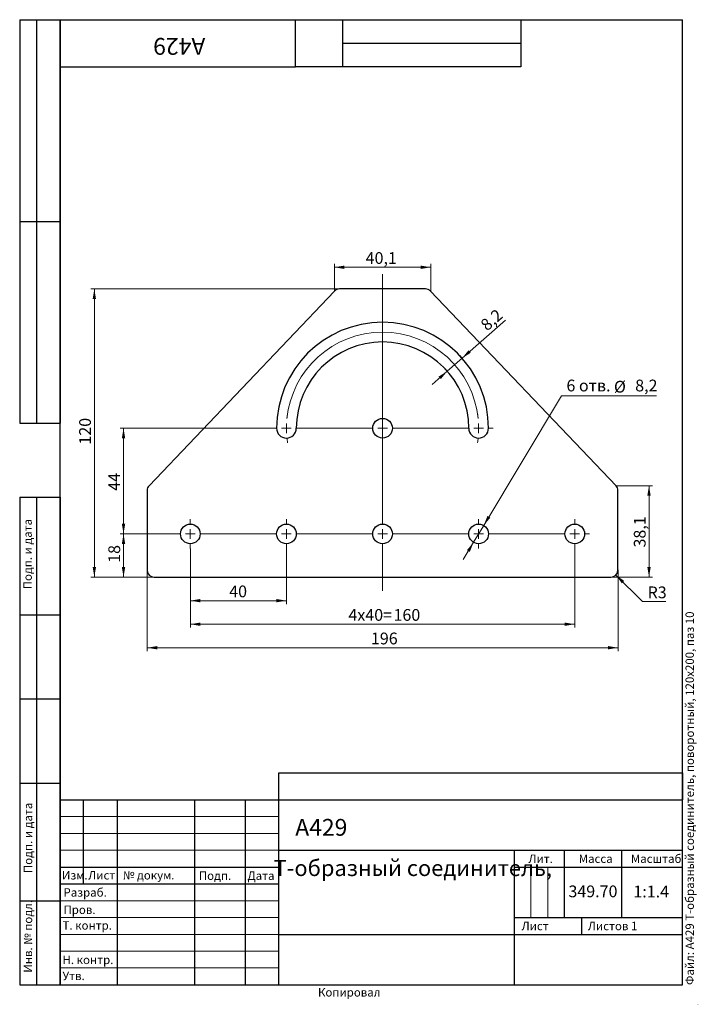
# Model space of a CAD drawing. Units: millimetres. Extents: x 8 to 210, y -1 to 292.
import ezdxf

# ---------------------------------------------------------------- set-up
doc = ezdxf.new("R2010")
doc.units = ezdxf.units.MM
doc.styles.add('SLDTEXTSTYLE0', font='TXT', dxfattribs={"width": 0.7, "bigfont": 'bigfont'})
doc.styles.add('SLDTEXTSTYLE1', font='TXT', dxfattribs={"width": 0.7})
doc.styles.add('SLDTEXTSTYLE2', font='TXT', dxfattribs={"width": 0.605})
doc.styles.add('SLDTEXTSTYLE3', font='TXT', dxfattribs={"width": 0.605, "bigfont": 'bigfont'})
doc.dimstyles.new('SLDDIMSTYLE0', dxfattribs={"dimtxt": 3.5, "dimasz": 3, "dimexe": 0, "dimexo": 0.0625, "dimgap": 0.875, "dimtad": 2, "dimdec": 1, "dimlfac": 1.4, "dimrnd": 1e-09, "dimzin": 12, "dimdsep": 46, "dimtxsty": 'SLDTEXTSTYLE1', "dimsah": 1, "dimcen": 0.09, "dimadec": 0, "dimazin": 3, "dimtfac": 1, "dimtdec": 1, "dimtofl": 0, "dimtmove": 0, "dimatfit": 3, "dimfxl": 0, "dimfrac": 2, "dimtolj": 1, "dimtzin": 12, "dimarcsym": 0})
doc.dimstyles.new('SLDDIMSTYLE1', dxfattribs={"dimtxt": 3.5, "dimasz": 3, "dimexe": 0, "dimexo": 0.0625, "dimgap": 0.875, "dimtad": 0, "dimtih": 1, "dimtoh": 1, "dimdec": 1, "dimlfac": 1.4, "dimrnd": 1e-09, "dimzin": 12, "dimdsep": 46, "dimtxsty": 'SLDTEXTSTYLE1', "dimsah": 1, "dimcen": 0, "dimadec": 0, "dimazin": 3, "dimtfac": 1, "dimtdec": 1, "dimtmove": 0, "dimatfit": 3, "dimfxl": 0, "dimfrac": 2, "dimtolj": 1, "dimtzin": 12, "dimarcsym": 0})
doc.dimstyles.new('SLDDIMSTYLE2', dxfattribs={"dimtxt": 3.5, "dimasz": 3, "dimexe": 0, "dimexo": 0.0625, "dimgap": 0.875, "dimtad": 0, "dimtih": 1, "dimtoh": 1, "dimdec": 1, "dimlfac": 1.4, "dimrnd": 1e-09, "dimzin": 12, "dimdsep": 46, "dimtxsty": 'SLDTEXTSTYLE1', "dimsah": 1, "dimcen": 0, "dimadec": 0, "dimazin": 3, "dimtfac": 1, "dimtdec": 1, "dimtofl": 0, "dimtmove": 0, "dimatfit": 3, "dimfxl": 0, "dimfrac": 2, "dimtolj": 1, "dimtzin": 12, "dimarcsym": 0})
doc.dimstyles.new('SLDDIMSTYLE3', dxfattribs={"dimtxt": 3.5, "dimasz": 3, "dimexe": 0, "dimexo": 0.0625, "dimgap": 0.875, "dimtad": 2, "dimdec": 1, "dimlfac": 1.4, "dimrnd": 1e-09, "dimzin": 12, "dimdsep": 46, "dimtxsty": 'SLDTEXTSTYLE1', "dimsah": 1, "dimcen": 0.09, "dimadec": 0, "dimazin": 3, "dimtfac": 1, "dimtdec": 1, "dimtmove": 0, "dimatfit": 0, "dimfxl": 0, "dimfrac": 2, "dimtolj": 1, "dimtzin": 12, "dimarcsym": 0})

# ---------------------------------------------------------------- blocks, each defined once
blk = doc.blocks.new('SW_NOTE_0')
at = {"color": 0, "linetype": 'Continuous', "lineweight": 0, "insert": (38.99, 6.12), "char_height": 4.7625, "attachment_point": 2, "style": 'SLDTEXTSTYLE0'}
blk.add_mtext('T-образный соединитель,', dxfattribs=at)
blk = doc.blocks.new('_D')
at = {"color": 7, "linetype": 'Continuous', "lineweight": 0}
for p, q in [((58.73, 134.73), (58.73, 118.23)), ((87.3, 134.73), (87.3, 118.23)), ((58.73, 119.23), (87.3, 119.23))]:
    blk.add_line(p, q, dxfattribs=at)
at = {"color": 7, "linetype": 'Continuous', "lineweight": 18}
for points in [[(58.73, 119.23), (61.73, 118.73), (61.73, 119.73)], [(87.3, 119.23), (84.3, 119.73), (84.3, 118.73)]]:
    blk.add_solid(points, dxfattribs=at)
at = {"color": 7, "linetype": 'Continuous', "lineweight": 18, "insert": (70.29, 123.74), "char_height": 3.5, "attachment_point": 1, "style": 'SLDTEXTSTYLE1'}
blk.add_mtext('40', dxfattribs=at)
blk = doc.blocks.new('_D_1')
at = {"color": 7, "linetype": 'Continuous', "lineweight": 0}
for p, q in [((58.73, 134.73), (58.73, 111.23)), ((173.01, 134.73), (173.01, 111.23)), ((58.73, 112.23), (173.01, 112.23))]:
    blk.add_line(p, q, dxfattribs=at)
at = {"color": 7, "linetype": 'Continuous', "lineweight": 18}
for points in [[(58.73, 112.23), (61.73, 111.73), (61.73, 112.73)], [(173.01, 112.23), (170.01, 112.73), (170.01, 111.73)]]:
    blk.add_solid(points, dxfattribs=at)
at = {"color": 7, "linetype": 'Continuous', "lineweight": 18, "char_height": 3.5, "attachment_point": 1, "style": 'SLDTEXTSTYLE1'}
for s, insert in [('4x40=', (105.72, 116.74)), ('160', (119.13, 116.74))]:
    blk.add_mtext(s, dxfattribs=dict(at, insert=insert))
blk = doc.blocks.new('_D_2')
at = {"color": 7, "linetype": 'Continuous', "lineweight": 0}
for p, q in [((45.87, 128.37), (45.87, 104.23)), ((185.87, 128.37), (185.87, 104.23)), ((185.87, 105.23), (45.87, 105.23))]:
    blk.add_line(p, q, dxfattribs=at)
at = {"color": 7, "linetype": 'Continuous', "lineweight": 18}
for points in [[(45.87, 105.23), (48.87, 104.73), (48.87, 105.73)], [(185.87, 105.23), (182.87, 105.73), (182.87, 104.73)]]:
    blk.add_solid(points, dxfattribs=at)
at = {"color": 7, "linetype": 'Continuous', "lineweight": 18, "insert": (112.42, 109.74), "char_height": 3.5, "attachment_point": 1, "style": 'SLDTEXTSTYLE1'}
blk.add_mtext('196', dxfattribs=at)
blk = doc.blocks.new('_D_3')
at = {"color": 7, "linetype": 'Continuous', "lineweight": 0}
for p, q in [((185.28, 153.42), (196.09, 153.42)), ((195.09, 126.23), (195.09, 153.42)), ((183.73, 126.23), (196.09, 126.23))]:
    blk.add_line(p, q, dxfattribs=at)
at = {"color": 7, "linetype": 'Continuous', "lineweight": 18}
for points in [[(195.09, 153.42), (194.59, 150.42), (195.59, 150.42)], [(195.09, 126.23), (195.59, 129.23), (194.59, 129.23)]]:
    blk.add_solid(points, dxfattribs=at)
at = {"color": 7, "linetype": 'Continuous', "lineweight": 18, "insert": (190.58, 135.04), "char_height": 3.5, "attachment_point": 1, "rotation": 90, "style": 'SLDTEXTSTYLE1'}
blk.add_mtext('38,1', dxfattribs=at)
blk = doc.blocks.new('_D_4')
at = {"color": 7, "linetype": 'Continuous', "lineweight": 0}
for p, q in [((101.56, 211.28), (101.56, 219.37)), ((101.56, 218.37), (130.18, 218.37)), ((130.18, 211.28), (130.18, 219.37))]:
    blk.add_line(p, q, dxfattribs=at)
at = {"color": 7, "linetype": 'Continuous', "lineweight": 18}
for points in [[(101.56, 218.37), (104.56, 217.87), (104.56, 218.87)], [(130.18, 218.37), (127.18, 218.87), (127.18, 217.87)]]:
    blk.add_solid(points, dxfattribs=at)
at = {"color": 7, "linetype": 'Continuous', "lineweight": 18, "insert": (110.85, 222.88), "char_height": 3.5, "attachment_point": 1, "style": 'SLDTEXTSTYLE1'}
blk.add_mtext('40,1', dxfattribs=at)
blk = doc.blocks.new('_D_5')
at = {"color": 7, "linetype": 'Continuous', "lineweight": 0}
for p, q in [((82.94, 170.52), (37.87, 170.52)), ((38.87, 139.09), (38.87, 170.52)), ((54.37, 139.09), (37.87, 139.09))]:
    blk.add_line(p, q, dxfattribs=at)
at = {"color": 7, "linetype": 'Continuous', "lineweight": 18}
for points in [[(38.87, 170.52), (38.37, 167.52), (39.37, 167.52)], [(38.87, 139.09), (39.37, 142.09), (38.37, 142.09)]]:
    blk.add_solid(points, dxfattribs=at)
at = {"color": 7, "linetype": 'Continuous', "lineweight": 18, "insert": (34.36, 151.91), "char_height": 3.5, "attachment_point": 1, "rotation": 90, "style": 'SLDTEXTSTYLE1'}
blk.add_mtext('44', dxfattribs=at)
blk = doc.blocks.new('_D_6')
at = {"color": 7, "linetype": 'Continuous', "lineweight": 0}
for p, q in [((54.37, 139.09), (37.87, 139.09)), ((38.87, 139.09), (38.87, 126.23)), ((48.01, 126.23), (37.87, 126.23))]:
    blk.add_line(p, q, dxfattribs=at)
at = {"color": 7, "linetype": 'Continuous', "lineweight": 18}
for points in [[(38.87, 139.09), (38.37, 136.09), (39.37, 136.09)], [(38.87, 126.23), (39.37, 129.23), (38.37, 129.23)]]:
    blk.add_solid(points, dxfattribs=at)
at = {"color": 7, "linetype": 'Continuous', "lineweight": 18, "insert": (34.36, 130.48), "char_height": 3.5, "attachment_point": 1, "rotation": 90, "style": 'SLDTEXTSTYLE1'}
blk.add_mtext('18', dxfattribs=at)
blk = doc.blocks.new('_D_7')
at = {"color": 7, "linetype": 'Continuous', "lineweight": 0}
for p, q in [((103.11, 211.95), (29.19, 211.95)), ((30.19, 126.23), (30.19, 211.95)), ((48.01, 126.23), (29.19, 126.23))]:
    blk.add_line(p, q, dxfattribs=at)
at = {"color": 7, "linetype": 'Continuous', "lineweight": 18}
for points in [[(30.19, 211.95), (29.69, 208.95), (30.69, 208.95)], [(30.19, 126.23), (30.69, 129.23), (29.69, 129.23)]]:
    blk.add_solid(points, dxfattribs=at)
at = {"color": 7, "linetype": 'Continuous', "lineweight": 18, "insert": (25.68, 165.64), "char_height": 3.5, "attachment_point": 1, "rotation": 90, "style": 'SLDTEXTSTYLE1'}
blk.add_mtext('120', dxfattribs=at)
blk = doc.blocks.new('_D_8')
at = {"color": 7, "linetype": 'Continuous', "lineweight": 0}
for p, q in [((145.95, 141.6), (169.04, 180.1)), ((169.04, 180.1), (197.33, 180.1)), ((142.93, 136.58), (145.95, 141.6)), ((142.93, 136.58), (139.85, 131.43))]:
    blk.add_line(p, q, dxfattribs=at)
at = {"color": 7, "linetype": 'Continuous', "lineweight": 18}
for points in [[(145.95, 141.6), (147.92, 143.92), (147.06, 144.43)], [(142.93, 136.58), (140.96, 134.26), (141.82, 133.75)]]:
    blk.add_solid(points, dxfattribs=at)
at = {"color": 7, "linetype": 'Continuous', "lineweight": 18, "char_height": 3.5, "attachment_point": 1}
for s, insert, style in [('6 отв.', (170.54, 184.96), 'SLDTEXTSTYLE0'), ('%%c', (184.67, 184.61), 'SLDTEXTSTYLE1'), ('8,2', (190.98, 184.96), 'SLDTEXTSTYLE1')]:
    blk.add_mtext(s, dxfattribs=dict(at, insert=insert, style=style))
blk = doc.blocks.new('_D_9')
at = {"color": 7, "linetype": 'Continuous', "lineweight": 0}
for p, q in [((185.24, 126.86), (193.16, 118.94)), ((193.16, 118.94), (200.09, 118.94))]:
    blk.add_line(p, q, dxfattribs=at)
at = {"color": 7, "linetype": 'Continuous', "lineweight": 18}
blk.add_solid([(185.24, 126.86), (187.01, 124.38), (187.72, 125.09)], dxfattribs=at)
at = {"color": 7, "linetype": 'Continuous', "lineweight": 18, "insert": (194.66, 123.45), "char_height": 3.5, "attachment_point": 1, "style": 'SLDTEXTSTYLE1'}
blk.add_mtext('R3', dxfattribs=at)
blk = doc.blocks.new('_D_10')
at = {"color": 7, "linetype": 'Continuous', "lineweight": 0}
for p, q in [((139.51, 191.34), (152.39, 202.68)), ((135.11, 187.46), (139.51, 191.34)), ((139.51, 191.34), (138.85, 192.09)), ((135.11, 187.46), (130.61, 183.5)), ((135.11, 187.46), (134.45, 188.21))]:
    blk.add_line(p, q, dxfattribs=at)
at = {"color": 7, "linetype": 'Continuous', "lineweight": 18}
for points in [[(139.51, 191.34), (142.09, 192.94), (141.43, 193.69)], [(135.11, 187.46), (132.53, 185.86), (133.19, 185.11)]]:
    blk.add_solid(points, dxfattribs=at)
at = {"color": 7, "linetype": 'Continuous', "lineweight": 18, "insert": (144.65, 201.88), "char_height": 3.5, "attachment_point": 1, "rotation": 41.3689, "style": 'SLDTEXTSTYLE1'}
blk.add_mtext('8,2', dxfattribs=at)
blk = doc.blocks.new('SW_CENTERMARKSYMBOL_0')
at = {"color": 0, "linetype": 'Continuous', "lineweight": 18}
for p, q in [((0, 2.86), (0, 4.36)), ((-2.86, 0), (-4.36, 0)), ((0, 0), (-1.43, 0)), ((0, 0), (0, 1.43)), ((0, 0), (0, -1.43)), ((0, 0), (1.43, 0)), ((2.86, 0), (15.25, 0)), ((0, -2.86), (0, -4.36))]:
    blk.add_line(p, q, dxfattribs=at)
blk = doc.blocks.new('SW_CENTERMARKSYMBOL_1')
at = {"color": 0, "linetype": 'Continuous', "lineweight": 18}
for p, q in [((-2.86, 0), (-4.36, 0)), ((0, 0), (-1.43, 0)), ((0, 0), (1.43, 0)), ((2.86, 0), (4.36, 0)), ((2.86, 0), (25.71, 0)), ((28.57, 0), (27.14, 0)), ((28.57, 0), (28.57, 1.43)), ((28.57, 0), (28.57, -1.43)), ((28.57, 0), (30, 0)), ((54.29, 0), (31.43, 0)), ((54.29, 0), (52.79, 0)), ((57.14, 0), (55.71, 0)), ((57.14, 0), (58.57, 0)), ((60, 0), (61.5, 0))]:
    blk.add_line(p, q, dxfattribs=at)
for start, end in [(5.7296, 174.2704), (171.2624, 174.2704), (5.7296, 8.7376), (177.1352, 180), (180, 182.8648), (0, 2.8648), (357.1352, 0), (185.7296, 188.7376), (351.2624, 354.2704)]:
    blk.add_arc((28.57, 0), 28.57, start, end, dxfattribs=at)
blk = doc.blocks.new('SW_CENTERMARKSYMBOL_2')
at = {"color": 0, "linetype": 'Continuous', "lineweight": 18}
for p, q in [((0, 2.86), (0, 4.36)), ((-2.86, 0), (-14.79, 0)), ((0, 0), (-1.43, 0)), ((0, 0), (0, 1.43)), ((0, 0), (0, -1.43)), ((0, 0), (1.43, 0)), ((2.86, 0), (15.78, 0)), ((0, -2.86), (0, -4.36))]:
    blk.add_line(p, q, dxfattribs=at)
blk = doc.blocks.new('SW_CENTERMARKSYMBOL_3')
at = {"color": 0, "linetype": 'Continuous', "lineweight": 18}
for p, q in [((0, 2.86), (0, 77.26)), ((-2.86, 0), (-14.07, 0)), ((0, 0), (-1.43, 0)), ((0, 0), (0, 1.43)), ((0, 0), (0, -1.43)), ((0, 0), (1.43, 0)), ((2.86, 0), (14.8, 0)), ((0, -2.86), (0, -16.9))]:
    blk.add_line(p, q, dxfattribs=at)
blk = doc.blocks.new('SW_CENTERMARKSYMBOL_4')
at = {"color": 0, "linetype": 'Continuous', "lineweight": 18}
for p, q in [((0, 2.86), (0, 4.36)), ((-2.86, 0), (-14.86, 0)), ((0, 0), (-1.43, 0)), ((0, 0), (0, 1.43)), ((0, 0), (0, -1.43)), ((0, 0), (1.43, 0)), ((2.86, 0), (15.34, 0)), ((0, -2.86), (0, -4.36))]:
    blk.add_line(p, q, dxfattribs=at)
blk = doc.blocks.new('SW_CENTERMARKSYMBOL_5')
at = {"color": 0, "linetype": 'Continuous', "lineweight": 18}
for p, q in [((0, 2.86), (0, 4.36)), ((-2.86, 0), (-14.14, 0)), ((0, 0), (-1.43, 0)), ((0, 0), (0, 1.43)), ((0, 0), (0, -1.43)), ((0, 0), (1.43, 0)), ((2.86, 0), (4.36, 0)), ((0, -2.86), (0, -4.36))]:
    blk.add_line(p, q, dxfattribs=at)

msp = doc.modelspace()

# ---------------------------------------------------------------- linework, layer by layer
at = {"color": 7, "linetype": 'Continuous', "lineweight": 25}
for p, q in [((8, 292), (20, 292)), ((8, 292), (8, 172)), ((13, 292), (13, 172)), ((20, 5), (20, 292)), ((20, 292), (205, 292)), ((20, 278), (20, 292)), ((20, 292), (90, 292)), ((20, 292), (20, 172)), ((90, 278), (90, 292)), ((90, 292), (157, 292)), ((104, 292), (104, 278)), ((157, 292), (157, 278)), ((205, 5), (205, 292)), ((104, 285), (157, 285)), ((20, 278), (90, 278)), ((157, 278), (90, 278)), ((8, 232), (20, 232)), ((101.562, 211.28), (46.46, 153.423)), ((128.624, 211.945), (103.113, 211.945)), ((185.277, 153.423), (130.175, 211.28)), ((8, 172), (20, 172)), ((8, 150), (20, 150)), ((8, 150), (8, 5)), ((13, 150), (13, 5)), ((20, 150), (20, 5)), ((45.869, 151.945), (45.869, 128.374)), ((185.869, 128.374), (185.869, 151.945)), ((48.011, 126.231), (183.726, 126.231)), ((8, 115), (20, 115)), ((8, 90), (20, 90)), ((85, 60), (85, 68)), ((85, 68), (205, 68)), ((205, 68), (205, 60)), ((8, 65), (20, 65)), ((20, 5), (20, 60)), ((20, 60), (205, 60)), ((27, 35), (27, 60)), ((37, 60), (37, 5)), ((60, 60), (60, 5)), ((75, 60), (75, 5)), ((85, 5), (85, 60)), ((205, 5), (205, 60)), ((85, 45), (205, 45)), ((155, 45), (155, 5)), ((170, 25), (170, 45)), ((187, 25), (187, 45)), ((20, 40), (85, 40)), ((155, 40), (205, 40)), ((20, 35), (85, 35)), ((8, 30), (20, 30)), ((155, 25), (205, 25)), ((175, 25), (175, 20)), ((85, 20), (205, 20)), ((8, 5), (20, 5)), ((20, 5), (205, 5)), ((20, 5), (205, 5))]:
    msp.add_line(p, q, dxfattribs=at)
at = {"color": 7, "linetype": 'Continuous', "lineweight": 18}
for p, q in [((20, 55), (85, 55)), ((20, 50), (85, 50)), ((20, 45), (85, 45)), ((160, 40), (160, 25)), ((165, 40), (165, 25)), ((20, 30), (85, 30)), ((20, 25), (85, 25)), ((20, 20), (85, 20)), ((20, 15), (85, 15)), ((20, 10), (85, 10))]:
    msp.add_line(p, q, dxfattribs=at)
at = {"color": 7, "linetype": 'Continuous', "lineweight": 25}
for centre in [(115.869, 170.517), (58.726, 139.088), (87.297, 139.088), (115.869, 139.088), (144.44, 139.088), (173.011, 139.088)]:
    msp.add_circle(centre, 2.929, dxfattribs=at)
for centre, radius, start, end in [((103.113, 209.802), 2.143, 90, 136.39718), ((128.624, 209.802), 2.143, 43.60282, 90), ((115.869, 170.517), 31.5, 0, 180), ((115.869, 170.517), 25.643, 0, 180), ((87.297, 170.517), 2.929, 180, 0), ((144.44, 170.517), 2.929, 180, 0), ((48.011, 151.945), 2.143, 136.39718, 180), ((183.726, 151.945), 2.143, 0, 43.60282), ((48.011, 128.374), 2.143, 180, 270), ((183.726, 128.374), 2.143, 270, 0)]:
    msp.add_arc(centre, radius, start, end, dxfattribs=at)

# ---------------------------------------------------------------- block references
at = {"color": 7, "linetype": 'Continuous', "lineweight": 18}
for name, p in [('SW_CENTERMARKSYMBOL_3', (115.869, 139.088)), ('SW_CENTERMARKSYMBOL_1', (87.297, 170.517)), ('SW_CENTERMARKSYMBOL_0', (58.726, 139.088)), ('SW_CENTERMARKSYMBOL_2', (87.297, 139.088)), ('SW_CENTERMARKSYMBOL_4', (144.44, 139.088)), ('SW_CENTERMARKSYMBOL_5', (173.011, 139.088))]:
    msp.add_blockref(name, p, dxfattribs=at)
at = {"color": 7, "linetype": 'Continuous', "lineweight": 0}
msp.add_blockref('SW_NOTE_0', (85.887, 35.984), dxfattribs=at)

# ---------------------------------------------------------------- texts
for s, insert, char_height, attachment_point, rotation, style in [('A429', (55.434, 281.564), 5, 2, 180, 'SLDTEXTSTYLE2'), ('Подп. и дата', (9.102, 122.618), 2.5, 1, 90, 'SLDTEXTSTYLE0'), ('Файл: A429 T-образный соединитель, поворотный, 120х200, паз 10', (205.937, 4.941), 2.5, 1, 90, 'SLDTEXTSTYLE0'), ('Подп. и дата', (9.22, 38.226), 2.5, 1, 90, 'SLDTEXTSTYLE0'), ('Инв. № подл.', (9.205, 8.609), 2.5, 1, 90, 'SLDTEXTSTYLE0')]:
    msp.add_mtext(s, dxfattribs=dict(at, insert=insert, char_height=char_height, attachment_point=attachment_point, rotation=rotation, style=style))
for s, insert, char_height, attachment_point, style in [('A429', (97.666, 54.324), 5, 2, 'SLDTEXTSTYLE1'), ('Масштаб', (189.706, 43.743), 2.5, 1, 'SLDTEXTSTYLE0'), ('Лит.', (159.241, 43.743), 2.5, 1, 'SLDTEXTSTYLE0'), ('Масса', (174.197, 43.743), 2.5, 1, 'SLDTEXTSTYLE0'), ('Изм.', (20.563, 38.821), 2.5, 1, 'SLDTEXTSTYLE0'), ('Лист', (28.365, 38.821), 2.5, 1, 'SLDTEXTSTYLE0'), ('№ докум.', (38.707, 38.821), 2.5, 1, 'SLDTEXTSTYLE0'), ('Подп.', (61.26, 38.698), 2.5, 1, 'SLDTEXTSTYLE0'), ('Дата', (75.714, 38.698), 2.5, 1, 'SLDTEXTSTYLE0'), ('Разраб.', (21.018, 33.711), 2.5, 1, 'SLDTEXTSTYLE0'), ('349.70', (178.424, 34.533), 3.5, 2, 'SLDTEXTSTYLE1'), ('1:1.4', (195.744, 34.483), 3.5, 2, 'SLDTEXTSTYLE1'), ('Пров.', (21.018, 28.564), 2.5, 1, 'SLDTEXTSTYLE0'), ('Т. контр.', (20.738, 23.902), 2.5, 1, 'SLDTEXTSTYLE0'), ('Лист', (157.205, 23.728), 2.5, 1, 'SLDTEXTSTYLE0'), ('Листов 1', (176.921, 23.728), 2.5, 1, 'SLDTEXTSTYLE0'), ('Н. контр.', (20.738, 13.669), 2.5, 1, 'SLDTEXTSTYLE0'), ('Утв.', (20.738, 8.895), 2.5, 1, 'SLDTEXTSTYLE0'), ('Копировал', (96.68, 4.011), 2.5, 1, 'SLDTEXTSTYLE0'), ('Версия 3', (209.458, -0.671), 0.1, 1, 'SLDTEXTSTYLE3')]:
    msp.add_mtext(s, dxfattribs=dict(at, insert=insert, char_height=char_height, attachment_point=attachment_point, style=style))

# ---------------------------------------------------------------- dimensions: what is measured, and where the dimension line sits
at = {"color": 7, "linetype": 'Continuous', "lineweight": 18}
for base, p1, p2, picture, middle in [((130.175, 218.367), (101.562, 211.28), (130.175, 211.28), '_D_4', (115.104, 218.367)), ((87.297, 119.231), (58.726, 134.731), (87.297, 134.731), '_D', (73.011, 119.231)), ((45.869, 105.231), (185.869, 128.374), (45.869, 128.374), '_D_2', (115.869, 105.231))]:
    dim = msp.add_linear_dim(base=base, p1=p1, p2=p2, dimstyle='SLDDIMSTYLE0', dxfattribs=at)
    dim.commit()
    dim.dimension.update_dxf_attribs({"geometry": picture, "text_midpoint": middle, "dimtype": 160})
for base, p1, p2, angle, dimstyle, picture, middle in [((30.189, 211.945), (48.011, 126.231), (103.113, 211.945), 90, 'SLDDIMSTYLE0', '_D_7', (30.189, 169.088)), ((139.508, 191.335), (135.113, 187.464), (139.508, 191.335), 41.36893, 'SLDDIMSTYLE3', '_D_10', (150.013, 200.586)), ((38.869, 170.517), (54.369, 139.088), (82.94, 170.517), 90, 'SLDDIMSTYLE0', '_D_5', (38.869, 154.802)), ((195.094, 153.423), (183.726, 126.231), (185.277, 153.423), 90, 'SLDDIMSTYLE0', '_D_3', (195.094, 139.118)), ((38.869, 126.231), (54.369, 139.088), (48.011, 126.231), 90, 'SLDDIMSTYLE0', '_D_6', (38.869, 132.66))]:
    dim = msp.add_linear_dim(base=base, p1=p1, p2=p2, angle=angle, dimstyle=dimstyle, dxfattribs=at)
    dim.commit()
    dim.dimension.update_dxf_attribs({"geometry": picture, "text_midpoint": middle, "dimtype": 160})
dim = msp.add_diameter_dim_2p(p1=(145.946, 141.6), p2=(142.934, 136.577), text='6 отв.<>', dimstyle='SLDDIMSTYLE1', dxfattribs=at)
dim.commit()
dim.dimension.update_dxf_attribs({"geometry": '_D_8', "text_midpoint": (183.931, 183.595), "dimtype": 163})
dim = msp.add_linear_dim(base=(173.011, 112.231), p1=(58.726, 134.731), p2=(173.011, 134.731), text='4x40=<>', dimstyle='SLDDIMSTYLE0', dxfattribs=at)
dim.commit()
dim.dimension.update_dxf_attribs({"geometry": '_D_1', "text_midpoint": (115.869, 112.231), "dimtype": 160})
dim = msp.add_radius_dim(center=(183.726, 128.374), mpoint=(185.241, 126.859), dimstyle='SLDDIMSTYLE2', dxfattribs=at)
dim.commit()
dim.dimension.update_dxf_attribs({"geometry": '_D_9', "text_midpoint": (197.378, 122.264), "dimtype": 164})

doc.saveas('drawing.dxf')
